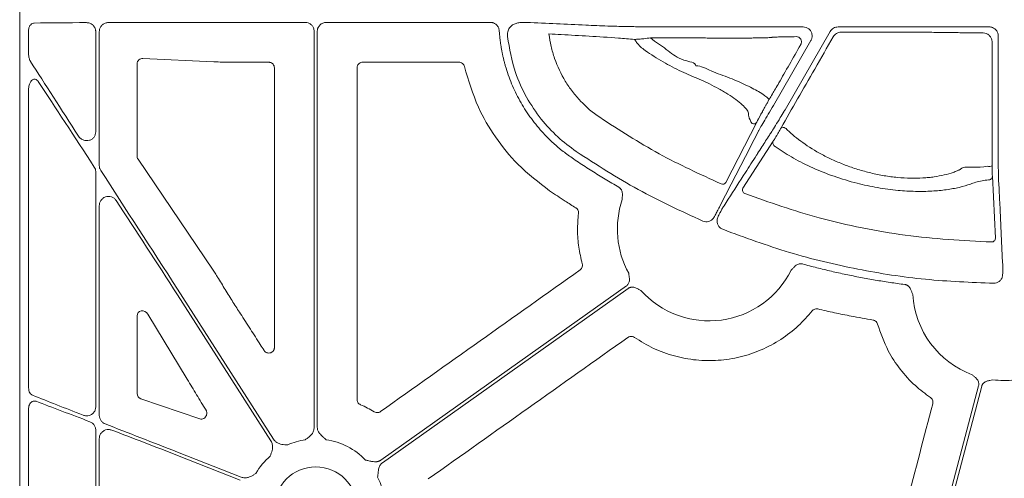
# Model space of a CAD drawing. Units: inches. Extents: x 10251 to 146434, y 1405 to 11083.
# Drawn here: x 14939 to 15071, y 3352 to 3413 of the extents above; entities that cross this region are included whole.
import ezdxf

# ---------------------------------------------------------------- set-up
doc = ezdxf.new("R2010")
doc.units = ezdxf.units.IN
doc.header["$MEASUREMENT"] = 0
doc.layers.get('0').update_dxf_attribs({"lineweight": 0})

msp = doc.modelspace()

# ---------------------------------------------------------------- linework, layer by layer
for p, q in [((14939.44717, 3687.94002), (14939.44717, 3137.63063)), ((14940.63093, 3411.33445), (14940.63093, 3408.24043)), ((14949.60971, 3397.80283), (14949.60971, 3411.19496)), ((14950.08287, 3393.29401), (14950.08287, 3411.19529)), ((14960.53887, 3412.42731), (14977.58922, 3412.42731)), ((14978.79452, 3411.22201), (14978.79452, 3358.30985)), ((14979.20926, 3358.30985), (14979.20926, 3411.22201)), ((14980.4145, 3412.42731), (15002.31987, 3412.42731)), ((15021.96068, 3411.84385), (15022.32179, 3411.84385)), ((15037.91545, 3411.81757), (15044.12175, 3411.81757)), ((15041.70032, 3400.73662), (15047.74965, 3411.21441)), ((15048.79436, 3411.81757), (15068.97821, 3411.81757)), ((15023.99324, 3410.12448), (15023.7282, 3410.36163)), ((15045.16628, 3410.00836), (15040.15606, 3401.33038)), ((15070.18375, 3410.61203), (15070.18375, 3395.44969)), ((14955.9207, 3407.61668), (14965.39036, 3407.16199)), ((14955.13056, 3394.55153), (14955.13056, 3406.89201)), ((14965.39036, 3407.16199), (14965.50546, 3407.1563)), ((14968.05307, 3407.10471), (14968.05546, 3407.10471)), ((14968.05546, 3407.10471), (14972.719, 3407.10471)), ((14985.28472, 3407.10471), (14998.13576, 3407.10471)), ((14940.63093, 3403.41067), (14940.63093, 3363.59022)), ((15033.78491, 3391.04496), (15037.92356, 3399.09536)), ((15040.13391, 3396.55808), (15036.08185, 3390.25562)), ((14965.3062, 3379.30309), (14955.25625, 3394.14305)), ((14949.60971, 3361.0483), (14949.60971, 3392.45275)), ((15069.80941, 3383.57688), (15069.40503, 3391.86449)), ((14950.08287, 3359.91411), (14950.08287, 3387.94429)), ((14973.36897, 3356.72453), (14960.53887, 3376.80459)), ((14960.53887, 3376.03432), (14973.01948, 3356.50121)), ((14955.13056, 3362.84455), (14955.13056, 3373.22122)), ((14956.57061, 3373.44768), (14961.82713, 3364.74836)), ((14963.51223, 3359.45565), (14955.63358, 3362.15302)), ((14940.63093, 3360.79542), (14940.63093, 3322.69206)), ((14949.60971, 3327.71237), (14949.60971, 3357.95359)), ((14950.08287, 3329.7548), (14950.08287, 3356.82003)), ((14969.04163, 3351.66858), (14960.53887, 3355.01687)), ((14960.53887, 3354.57113), (14968.88966, 3351.28269))]:
    msp.add_line(p, q)
at = {"flags": 128}
for points in [[(15069.38911, 3393.23876), (15069.37493, 3405.84997), (15069.3705, 3409.80073)], [(15041.17775, 3398.32847), (15041.23527, 3398.38004), (15041.32637, 3398.40464), (15041.44297, 3398.40012), (15041.57468, 3398.36687), (15041.70974, 3398.30785), (15041.83616, 3398.2283), (15041.94267, 3398.13532), (15042.01976, 3398.03719)], [(15038.17378, 3397.94444), (15038.05461, 3397.71235), (15037.57792, 3396.78409), (15037.01325, 3395.68453)], [(15037.01304, 3395.68414), (15036.8939, 3395.45211), (15036.41725, 3394.52403), (15034.51099, 3390.81245), (15032.99986, 3387.87031)], [(15070.23151, 3391.5692), (15070.24414, 3391.30922), (15070.29469, 3390.26924), (15070.3731, 3388.65576)], [(15070.37313, 3388.65671), (15070.38573, 3388.39673), (15070.43622, 3387.35687), (15070.63823, 3383.19773), (15070.77996, 3380.28064)], [(15020.51973, 3377.2295), (15002.12917, 3364.18372), (14987.67946, 3353.93343)], [(14987.91942, 3353.59516), (15006.30998, 3366.64097), (15020.75969, 3376.89123)], [(15067.56623, 3363.87537), (15062.49116, 3344.56729), (15058.50362, 3329.39666)], [(15059.01675, 3329.71745), (15064.03449, 3348.80739), (15067.97701, 3363.80663)]]:
    msp.add_lwpolyline(points, dxfattribs=at)
msp.add_circle((14979.00187, 3347.52352), 5.5231)
for centre, radius, start, end in [((15037.50116, 3399.34999), 0.49321, 246.068111, 328.9173582), ((15040.57201, 3396.32023), 0.4985, 151.5014319, 250.0086771), ((15068.92158, 3395.40075), 2.21196, 264.7431226, 282.2024511), ((15068.90901, 3391.87547), 0.49615, 267.9583225, 358.7318549), ((15033.36242, 3391.29973), 0.49337, 245.6747491, 328.9096783), ((15036.51963, 3390.01766), 0.49828, 151.4727755, 249.086934), ((15031.55962, 3384.80668), 12.25777, 161.1828761, 208.8080332), ((15069.31351, 3383.58778), 0.49603, 268.2967053, 358.741508), ((15031.55962, 3384.80668), 12.25777, 221.8938401, 333.4693191), ((15071.00087, 3376.83414), 12.25777, 183.5546803, 249.5757101), ((15071.00087, 3376.83414), 12.25777, 262.6629506, 276.4815322), ((14979.00187, 3347.52352), 9.2517, 98.6832009, 113.8932724), ((14979.00187, 3347.52352), 9.2517, 44.0341376, 81.3167991), ((14979.00187, 3347.52352), 9.2517, 131.2596742, 149.822983), ((14979.00187, 3347.52352), 9.2517, 348.0601221, 26.6677357)]:
    msp.add_arc(centre, radius, start, end)
for centre, major_axis, ratio, start_param, end_param in [((14960.53887, 3412.03952), (30.126, 0), 0.012872538, 1.986548893, 2.259062908), ((14960.53887, 3412.03952), (30.126, 0), 0.012872538, 1.570796327, 1.882381282), ((15022.32177, 3412.11334), (20.084, 0), 0.013417985, 4.71238898, 4.770316714), ((15037.91544, 3411.56122), (20.084, 0), 0.012763449, 1.570796327, 1.716554714), ((14955.91142, 3406.86345), (0.72073, -0.31639), 0.949844879, 1.95398644, 3.536638722), ((14960.53887, 3377.52484), (-30.1242, 46.36864), 0.007096645, 0.871294392, 1.127031649), ((14960.53887, 3375.31406), (-30.1242, 46.36864), 0.007096645, 5.101483935, 5.388867476), ((14955.91142, 3394.55987), (0.77283, 0.11609), 0.962996952, 2.997939837, 3.573272715), ((14960.53887, 3377.52484), (-30.1242, 46.36864), 0.007096645, 1.234063013, 1.581719392), ((14960.53887, 3375.31406), (-30.1242, 46.36864), 0.007096645, 4.723312046, 4.999242556), ((14673.71426, 3412.78531), (-4209.57028, 6477.77509), 0.02928193, 4.687298997, 4.687536322), ((14955.91142, 3373.12349), (0.62548, -0.53246), 0.877984874, 1.207653901, 3.783442305), ((14675.38125, 3412.78531), (-4143.44908, 6477.80103), 0.029418411, 4.686753772, 4.686873864), ((14960.53887, 3355.43364), (30.12567, -11.66729), 0.012030473, 4.019076976, 4.284601875), ((14955.91142, 3362.86401), (0.74569, 0.24217), 0.957030328, 2.840248849, 4.047305285), ((14960.53887, 3354.15434), (30.12567, -11.66729), 0.012030473, 1.974747728, 2.253912986), ((14960.53887, 3355.43364), (30.12567, -11.66729), 0.012030473, 4.389840594, 4.717048194), ((14960.53887, 3354.15434), (30.12567, -11.66729), 0.012030473, 1.575455541, 1.871496027)]:
    msp.add_ellipse(centre, major_axis=major_axis, ratio=ratio, start_param=start_param, end_param=end_param)
for points, knots in [([(14940.63093, 3411.33445), (14940.63439, 3411.40568), (14940.64335, 3411.58985), (14940.73305, 3411.87117), (14940.90638, 3412.12786), (14941.13821, 3412.30304), (14941.31455, 3412.32702), (14941.40288, 3412.33903)], [0, 0, 0, 0, 0.135398309, 0.350059861, 0.565758114, 0.782506081, 1, 1, 1, 1]), ([(14949.60971, 3411.19496), (14949.60731, 3411.25052), (14949.59905, 3411.44164), (14949.48767, 3411.77125), (14949.21215, 3412.11511), (14948.81821, 3412.3521), (14948.52054, 3412.38021), (14948.37161, 3412.39427)], [0, 0, 0, 0, 0.083713233, 0.287976516, 0.513068904, 0.75639416, 1, 1, 1, 1]), ([(14950.08287, 3411.19529), (14950.08632, 3411.26269), (14950.0969, 3411.46923), (14950.22254, 3411.80727), (14950.49827, 3412.13707), (14950.87492, 3412.36347), (14951.16029, 3412.39357), (14951.30319, 3412.40864)], [0, 0, 0, 0, 0.1033155824, 0.3166008762, 0.5412609907, 0.7702834693, 1, 1, 1, 1]), ([(14977.58922, 3412.42731), (14977.72474, 3412.414), (14977.99577, 3412.38736), (14978.35695, 3412.17952), (14978.62951, 3411.87369), (14978.77388, 3411.5348), (14978.78866, 3411.31088), (14978.79452, 3411.22201)], [0, 0, 0, 0, 0.2147109224, 0.4294145638, 0.6440873152, 0.8587539232, 1, 1, 1, 1]), ([(14979.20924, 3411.22203), (14979.20997, 3411.2537), (14979.21143, 3411.31674), (14979.22281, 3411.41043), (14979.24094, 3411.50258), (14979.26648, 3411.59318), (14979.31542, 3411.72632), (14979.40473, 3411.89517), (14979.55641, 3412.07917), (14979.74046, 3412.23132), (14979.95066, 3412.34215), (14980.17809, 3412.41414), (14980.33558, 3412.42292), (14980.41453, 3412.42731)], [0, 0, 0, 0, 0.050246676, 0.099979305, 0.149500955, 0.199118561, 0.24913729, 0.374397769, 0.499937515, 0.625130129, 0.75060634, 0.874982623, 1, 1, 1, 1]), ([(15002.31996, 3412.42731), (15002.35781, 3412.42627), (15002.43313, 3412.4242), (15002.54489, 3412.4079), (15002.65451, 3412.38187), (15002.79733, 3412.33319), (15002.96739, 3412.24764), (15003.14777, 3412.10764), (15003.29987, 3411.9369), (15003.41513, 3411.7407), (15003.49552, 3411.52701), (15003.51355, 3411.37709), (15003.52259, 3411.30194)], [0, 0, 0, 0, 0.062675774, 0.124713543, 0.186658493, 0.24905824, 0.374331892, 0.499899615, 0.6251288, 0.750656767, 0.875018769, 1, 1, 1, 1]), ([(15003.52259, 3411.30194), (15003.53375, 3411.14803), (15003.55606, 3410.84048), (15003.60152, 3410.38052), (15003.65572, 3409.92219), (15003.71953, 3409.46555), (15003.79272, 3409.01059), (15003.87534, 3408.55731), (15003.96739, 3408.1057), (15004.06886, 3407.65578), (15004.17975, 3407.20754), (15004.30008, 3406.76097), (15004.62207, 3405.65679), (15005.25382, 3403.92651), (15006.19789, 3402.04115), (15007.0779, 3400.60263), (15007.80027, 3399.56026), (15008.57967, 3398.5593), (15009.32122, 3397.71155), (15010.00254, 3397.00334), (15010.60844, 3396.41912), (15011.23515, 3395.85884), (15011.88304, 3395.32309), (15012.55054, 3394.80953), (15013.01169, 3394.48847), (15013.24262, 3394.3277)], [0, 0, 0, 0, 0.022868799, 0.045695454, 0.068489691, 0.091261279, 0.114020017, 0.136775718, 0.159538202, 0.182317277, 0.205122732, 0.227964322, 0.250851754, 0.375571659, 0.500289972, 0.562620163, 0.625370434, 0.688131331, 0.750528333, 0.792188911, 0.833737686, 0.875233828, 0.91673673, 0.95830576, 1, 1, 1, 1]), ([(15004.60962, 3410.53922), (15004.61007, 3410.74826), (15004.61093, 3411.14991), (15004.86575, 3411.70621), (15005.15061, 3411.96446), (15005.29304, 3412.09359)], [0, 0, 0, 0, 0.35177701, 0.675886917, 1, 1, 1, 1]), ([(15005.29304, 3412.09359), (15005.44973, 3412.16822), (15005.76938, 3412.32046), (15006.25907, 3412.41621), (15006.5275, 3412.42446), (15006.65552, 3412.42839)], [0, 0, 0, 0, 0.334615383, 0.682646418, 1, 1, 1, 1]), ([(15006.65552, 3412.42839), (15006.75827, 3412.42786), (15007.01793, 3412.42654), (15007.14695, 3412.42381), (15007.22492, 3412.42217)], [0, 0, 0, 0, 0.395693036, 1, 1, 1, 1]), ([(15007.22492, 3412.42217), (15009.84166, 3412.29853), (15013.42773, 3412.12908), (15017.03732, 3411.98021), (15018.01301, 3411.93997)], [0, 0, 0, 0, 0.729694864, 1, 1, 1, 1]), ([(15018.01301, 3411.93997), (15018.17403, 3411.93305), (15018.49614, 3411.91921), (15019.47998, 3411.89747), (15020.60552, 3411.87597), (15021.4701, 3411.85754), (15021.88597, 3411.84593), (15021.96068, 3411.84385)], [0, 0, 0, 0, 0.254299665, 0.508684423, 0.764290044, 0.95765475, 1, 1, 1, 1]), ([(15023.48453, 3411.8443), (15024.74808, 3411.84391), (15026.61534, 3411.84333), (15028.86688, 3411.83089), (15030.9515, 3411.81732), (15033.10705, 3411.81204), (15034.61531, 3411.81428), (15034.99838, 3411.81485)], [0, 0, 0, 0, 0.315027447, 0.4655433, 0.616488317, 0.902594806, 1, 1, 1, 1]), ([(15044.12175, 3411.81757), (15044.25744, 3411.80424), (15044.52882, 3411.77758), (15044.88996, 3411.56958), (15045.16433, 3411.26338), (15045.32126, 3410.88095), (15045.34235, 3410.46967), (15045.2584, 3410.17626), (15045.17987, 3410.03314), (15045.16628, 3410.00836)], [0, 0, 0, 0, 0.161113295, 0.322238998, 0.483282918, 0.644271807, 0.805261133, 0.966289178, 1, 1, 1, 1]), ([(15047.74966, 3411.2144), (15047.80284, 3411.30651), (15047.86681, 3411.38968), (15048.01572, 3411.53862), (15048.10069, 3411.60373), (15048.28236, 3411.70854), (15048.38172, 3411.74963), (15048.58424, 3411.80374), (15048.688, 3411.81756), (15048.79436, 3411.81756)], [0, 0, 0, 0, 0.25, 0.25, 0.5, 0.5, 0.75, 0.75, 1, 1, 1, 1]), ([(15068.97821, 3411.81756), (15069.13741, 3411.81756), (15069.29362, 3411.78625), (15069.58548, 3411.66537), (15069.71916, 3411.57591), (15069.94157, 3411.35367), (15070.0314, 3411.2193), (15070.15177, 3410.92942), (15070.18375, 3410.77122), (15070.18375, 3410.61202)], [0, 0, 0, 0, 0.25, 0.25, 0.5, 0.5, 0.75, 0.75, 1, 1, 1, 1]), ([(15013.81478, 3395.16879), (15012.96738, 3395.8), (15011.25306, 3397.07696), (15009.00718, 3399.53369), (15007.07523, 3402.41661), (15005.38167, 3406.10091), (15004.89164, 3408.91795), (15004.60962, 3410.53922)], [0, 0, 0, 0, 0.171370614, 0.346686579, 0.537501666, 0.733823169, 1, 1, 1, 1]), ([(15010.15949, 3410.88132), (15010.70635, 3410.85165), (15013.75409, 3410.68628), (15017.31837, 3410.50745), (15020.88038, 3410.21451), (15021.59371, 3410.15585)], [0, 0, 0, 0, 0.148844861, 0.829546984, 1, 1, 1, 1]), ([(15016.93879, 3399.74314), (15016.0049, 3400.3793), (15015.15551, 3401.10318), (15014.00317, 3402.31538), (15013.63952, 3402.7407), (15012.95444, 3403.63515), (15012.6358, 3404.10115), (15011.76426, 3405.53304), (15011.28839, 3406.54063), (15010.73493, 3408.13283), (15010.57775, 3408.6774), (15010.32444, 3409.7715), (15010.22723, 3410.32379), (15010.1595, 3410.88133)], [0, 0, 0, 0, 0.25, 0.25, 0.375, 0.375, 0.5, 0.5, 0.75, 0.75, 0.875, 0.875, 1, 1, 1, 1]), ([(15021.59371, 3410.15585), (15021.64112, 3410.15689), (15021.77698, 3410.1599), (15022.19711, 3410.18555), (15022.88891, 3410.2451), (15023.42565, 3410.31962), (15023.7282, 3410.36163)], [0, 0, 0, 0, 0.1431262854, 0.4101551322, 0.6675096981, 1, 1, 1, 1]), ([(15021.59371, 3410.15585), (15021.68137, 3410.01943), (15022.0542, 3409.43926), (15022.59512, 3409.00071), (15023.00886, 3408.66528)], [0, 0, 0, 0, 0.235129218, 1, 1, 1, 1]), ([(15023.72821, 3410.36162), (15024.04465, 3410.36214), (15024.36014, 3410.36254), (15024.98921, 3410.36308), (15025.30355, 3410.36321), (15026.23399, 3410.36325), (15026.83995, 3410.36276), (15028.02417, 3410.36082), (15028.60243, 3410.35937), (15029.30761, 3410.35692), (15029.44777, 3410.3564), (15029.72628, 3410.3553), (15029.86427, 3410.35572), (15030.27784, 3410.35004), (15030.56086, 3410.34665), (15031.14027, 3410.34056), (15031.43674, 3410.33784), (15032.04348, 3410.33315), (15032.35595, 3410.33117), (15033.28809, 3410.32643), (15033.90886, 3410.32485), (15035.14319, 3410.32491), (15035.72949, 3410.32655), (15036.5642, 3410.33135), (15036.83505, 3410.33336), (15037.34453, 3410.33807), (15037.58554, 3410.34077), (15038.04003, 3410.34687), (15038.25477, 3410.35031), (15038.64823, 3410.35777), (15038.82589, 3410.36176), (15039.14404, 3410.37027), (15039.28436, 3410.3748), (15039.52736, 3410.38434), (15039.63042, 3410.38941), (15039.79089, 3410.39982), (15039.84931, 3410.40515), (15039.90523, 3410.41333), (15039.91856, 3410.4161), (15039.93439, 3410.4217), (15039.93432, 3410.42423), (15039.9535, 3410.43264), (15040.01139, 3410.43931), (15040.20867, 3410.45252), (15040.34807, 3410.45907), (15040.70904, 3410.47206), (15040.9324, 3410.47853), (15041.45345, 3410.49105), (15041.75132, 3410.49713), (15042.42223, 3410.50891), (15042.79451, 3410.51459), (15043.19959, 3410.52)], [0, 0, 0, 0, 0.03125, 0.03125, 0.0625, 0.0625, 0.125, 0.125, 0.1875, 0.1875, 0.203125, 0.203125, 0.21875, 0.21875, 0.25, 0.25, 0.28125, 0.28125, 0.3125, 0.3125, 0.375, 0.375, 0.4375, 0.4375, 0.46875, 0.46875, 0.5, 0.5, 0.53125, 0.53125, 0.5625, 0.5625, 0.59375, 0.59375, 0.625, 0.625, 0.65625, 0.65625, 0.671875, 0.671875, 0.6875, 0.6875, 0.75, 0.75, 0.8125, 0.8125, 0.875, 0.875, 0.9375, 0.9375, 1, 1, 1, 1]), ([(15029.78983, 3406.62114), (15029.78983, 3406.62115), (15029.78984, 3407.07748), (15027.7053, 3407.31248), (15026.13728, 3408.64616), (15024.716, 3409.62614), (15023.99324, 3410.12448)], [0, 0, 0, 0, 0.000006043, 0.276423094, 0.632041272, 1, 1, 1, 1]), ([(15048.15481, 3410.51638), (15047.32437, 3409.07252), (15045.70759, 3406.26148), (15043.33602, 3402.12202), (15041.90232, 3399.60203), (15041.17775, 3398.32847)], [0, 0, 0, 0, 0.343128066, 0.668031005, 1, 1, 1, 1]), ([(15043.19959, 3410.52), (15043.31897, 3410.50504), (15043.50953, 3410.48116), (15043.72779, 3410.30046), (15043.8429, 3410.11759), (15043.89715, 3409.92554), (15043.89798, 3409.73912), (15043.85908, 3409.58433), (15043.81917, 3409.50618), (15043.8032, 3409.47491)], [0, 0, 0, 0, 0.305677659, 0.487982252, 0.62718739, 0.734688616, 0.843464903, 0.937367582, 1, 1, 1, 1]), ([(15049.19416, 3411.11997), (15049.08928, 3411.1197), (15048.98542, 3411.10565), (15048.78485, 3411.05155), (15048.68644, 3411.01069), (15048.5057, 3410.90614), (15048.42111, 3410.84127), (15048.27222, 3410.69222), (15048.20809, 3410.60882), (15048.15481, 3410.51639)], [0, 0, 0, 0, 0.25, 0.25, 0.5, 0.5, 0.75, 0.75, 1, 1, 1, 1]), ([(15068.17112, 3411.00751), (15067.74728, 3411.01037), (15067.35685, 3411.0138), (15066.63941, 3411.02178), (15066.31129, 3411.02638), (15065.96089, 3411.03259), (15065.89356, 3411.03386), (15065.76443, 3411.03645), (15065.70384, 3411.03778), (15065.5215, 3411.04177), (15065.39495, 3411.04438), (15065.00204, 3411.05208), (15064.72251, 3411.05699), (15063.83274, 3411.07113), (15063.17179, 3411.07974), (15062.07617, 3411.0914), (15061.69486, 3411.09506), (15060.91394, 3411.1018), (15060.51247, 3411.1049), (15059.68781, 3411.11058), (15059.26461, 3411.11315), (15058.39609, 3411.11775), (15057.94821, 3411.11979), (15056.59569, 3411.12496), (15055.67958, 3411.1272), (15053.81902, 3411.1293), (15052.86682, 3411.12913), (15051.00776, 3411.12635), (15050.09323, 3411.12377), (15049.19416, 3411.11997)], [0, 0, 0, 0, 0.0625, 0.0625, 0.125, 0.125, 0.140625, 0.140625, 0.15625, 0.15625, 0.1875, 0.1875, 0.25, 0.25, 0.375, 0.375, 0.4375, 0.4375, 0.5, 0.5, 0.5625, 0.5625, 0.625, 0.625, 0.75, 0.75, 0.875, 0.875, 1, 1, 1, 1]), ([(15069.3705, 3409.80073), (15069.3705, 3409.80075), (15069.3705, 3409.87447), (15069.35156, 3410.07828), (15069.23304, 3410.40706), (15068.96612, 3410.73614), (15068.59215, 3410.95622), (15068.311, 3411.00752), (15068.17114, 3411.00752), (15068.17112, 3411.00752)], [0, 0, 0, 0, 0.000031406, 0.116053314, 0.320826272, 0.53953863, 0.773071362, 0.999967628, 1, 1, 1, 1]), ([(15023.00885, 3408.66527), (15023.80107, 3408.12737), (15024.60169, 3407.62421), (15026.21857, 3406.68942), (15027.03483, 3406.25773), (15028.27011, 3405.66872), (15028.68032, 3405.48381), (15029.29036, 3405.22493), (15029.49295, 3405.14167), (15029.79562, 3405.02136), (15029.89606, 3404.98251), (15030.09963, 3404.90012), (15030.20241, 3404.85732), (15030.51356, 3404.72438), (15030.72477, 3404.62978), (15031.15471, 3404.42914), (15031.37519, 3404.32222), (15032.02686, 3403.99564), (15032.45304, 3403.76813), (15033.0813, 3403.41398), (15033.28868, 3403.29377), (15033.68898, 3403.055), (15033.88339, 3402.93567), (15034.44996, 3402.57763), (15034.80817, 3402.33645), (15035.447, 3401.87271), (15035.7316, 3401.64756), (15036.21995, 3401.21297), (15036.41475, 3401.01128), (15036.70074, 3400.63773), (15036.79061, 3400.46541), (15036.81896, 3400.28139), (15036.81857, 3400.24672), (15036.8209, 3400.1763), (15036.82826, 3400.06932), (15036.84697, 3399.95841), (15036.9338, 3399.58034), (15037.08098, 3399.25122), (15037.3011, 3398.89918)], [0, 0, 0, 0, 0.125, 0.125, 0.25, 0.25, 0.3125, 0.3125, 0.34375, 0.34375, 0.359375, 0.359375, 0.375, 0.375, 0.40625, 0.40625, 0.4375, 0.4375, 0.5, 0.5, 0.53125, 0.53125, 0.5625, 0.5625, 0.625, 0.625, 0.6875, 0.6875, 0.75, 0.75, 0.8125, 0.8125, 0.828125, 0.828125, 0.84375, 0.875, 0.875, 1, 1, 1, 1]), ([(15043.8032, 3409.47491), (15043.29072, 3408.57002), (15042.2487, 3406.73016), (15040.92926, 3404.42336), (15040.02162, 3402.86392), (15039.64717, 3402.25099), (15039.61862, 3402.23854), (15039.56454, 3402.16216), (15039.53824, 3402.12501)], [0, 0, 0, 0, 0.246968716, 0.502151728, 0.704782355, 0.868449383, 0.936013446, 1, 1, 1, 1]), ([(14940.89201, 3407.21508), (14940.88595, 3407.22473), (14940.80655, 3407.35108), (14940.6697, 3407.68165), (14940.64503, 3408.03724), (14940.63093, 3408.24043)], [0, 0, 0, 0, 0.034207352, 0.44816647, 1, 1, 1, 1]), ([(14965.50546, 3407.1563), (14965.81283, 3407.14389), (14966.457, 3407.11787), (14967.38612, 3407.10569), (14967.93008, 3407.10489), (14968.05307, 3407.10471)], [0, 0, 0, 0, 0.413916639, 0.86748288, 1, 1, 1, 1]), ([(14972.719, 3407.10471), (14972.77452, 3407.10106), (14972.91436, 3407.09189), (14973.12599, 3407.00178), (14973.31703, 3406.83164), (14973.44676, 3406.60601), (14973.46342, 3406.43673), (14973.47174, 3406.35209)], [0, 0, 0, 0, 0.141292501, 0.355877477, 0.570516222, 0.785264498, 1, 1, 1, 1]), ([(14973.47174, 3406.35209), (14973.47227, 3400.12721), (14973.47333, 3387.67738), (14973.4769, 3375.22777), (14973.47868, 3369.00294)], [0, 0, 0, 0, 0.499998004, 1, 1, 1, 1]), ([(14984.52259, 3362.04097), (14984.52507, 3369.42603), (14984.53002, 3384.19624), (14984.53133, 3398.96678), (14984.53198, 3406.35209)], [0, 0, 0, 0, 0.499997026, 1, 1, 1, 1]), ([(14984.53198, 3406.35209), (14984.53564, 3406.40759), (14984.54485, 3406.5474), (14984.63498, 3406.75898), (14984.80513, 3406.95001), (14985.03076, 3407.07978), (14985.20007, 3407.0964), (14985.28472, 3407.10471)], [0, 0, 0, 0, 0.141248415, 0.355825006, 0.570450185, 0.785238383, 1, 1, 1, 1]), ([(14998.13576, 3407.10471), (14998.2187, 3407.09676), (14998.38631, 3407.08069), (14998.60968, 3406.95326), (14998.78713, 3406.76453), (14998.84166, 3406.60322), (14998.86893, 3406.52256)], [0, 0, 0, 0, 0.246061153, 0.497301746, 0.748649325, 1, 1, 1, 1]), ([(14998.86893, 3406.52256), (14999.4127, 3404.68285), (15000.39238, 3401.3684), (15002.95527, 3397.01749), (15006.06723, 3393.13371), (15008.78627, 3391.05029), (15010.2497, 3389.92896)], [0, 0, 0, 0, 0.27872249, 0.502151295, 0.7320497, 1, 1, 1, 1]), ([(15039.53824, 3402.12501), (15039.50778, 3402.17021), (15039.33587, 3402.42533), (15038.51404, 3403.03043), (15036.67254, 3403.98078), (15034.36859, 3405.02903), (15031.94131, 3405.81986), (15030.47086, 3406.62114), (15029.78985, 3406.62114), (15029.78983, 3406.62114)], [0, 0, 0, 0, 0.044290591, 0.250024227, 0.449241815, 0.6397242, 0.833678847, 0.999995127, 1, 1, 1, 1]), ([(14941.93618, 3404.50991), (14941.87974, 3404.58364), (14941.7661, 3404.73208), (14941.5453, 3404.84492), (14941.32894, 3404.84414), (14941.1216, 3404.74759), (14940.91185, 3404.53154), (14940.72047, 3404.14058), (14940.63855, 3403.73488), (14940.63243, 3403.47442), (14940.63093, 3403.41067)], [0, 0, 0, 0, 0.113653827, 0.228793376, 0.32785541, 0.418883956, 0.543123517, 0.710110753, 0.929051972, 1, 1, 1, 1]), ([(15037.92356, 3399.09536), (15037.95938, 3399.16429), (15038.14736, 3399.52593), (15038.46085, 3400.1094), (15038.8137, 3400.75647), (15038.97986, 3401.0523), (15039.09689, 3401.2578), (15039.19263, 3401.42399), (15039.27828, 3401.57105), (15039.36315, 3401.7148), (15039.43257, 3401.8299), (15039.46186, 3401.87629), (15039.53824, 3402.12501)], [0, 0, 0, 0, 0.122548349, 0.643027674, 0.75509005, 0.81092681, 0.845037595, 0.868982182, 0.895714969, 0.922287013, 0.96126485, 1, 1, 1, 1]), ([(15040.15606, 3401.33038), (15039.91931, 3400.9354), (15039.44595, 3400.14567), (15038.82467, 3399.09083), (15038.40338, 3398.36145), (15038.22987, 3398.05006), (15038.18054, 3397.95718), (15038.17378, 3397.94444)], [0, 0, 0, 0, 0.260815508, 0.521488194, 0.780274323, 0.969875111, 1, 1, 1, 1]), ([(15039.62093, 3397.37495), (15039.71033, 3397.51146), (15039.88922, 3397.78457), (15040.41331, 3398.62643), (15041.00525, 3399.59126), (15041.45339, 3400.32851), (15041.66577, 3400.67952), (15041.70032, 3400.73662)], [0, 0, 0, 0, 0.2548625718, 0.5099052132, 0.7674793917, 0.9621806404, 1, 1, 1, 1]), ([(15033.15919, 3390.85016), (15030.36153, 3392.13048), (15024.74008, 3394.70308), (15019.54727, 3398.05792), (15016.93879, 3399.74314)], [0, 0, 0, 0, 0.497674944, 1, 1, 1, 1]), ([(15041.17775, 3398.32847), (15041.1517, 3398.28266), (15041.07324, 3398.1447), (15040.92351, 3397.88398), (15040.73008, 3397.55098), (15040.52324, 3397.19894), (15040.28786, 3396.80422), (15040.19236, 3396.65152), (15040.13391, 3396.55808)], [0, 0, 0, 0, 0.0616481527, 0.1856345482, 0.3091494861, 0.464197753, 0.672108687, 1, 1, 1, 1]), ([(15065.15887, 3392.79845), (15065.15422, 3392.79723), (15065.14948, 3392.79383), (15065.14007, 3392.78922), (15065.12593, 3392.78231), (15065.09276, 3392.76624), (15065.02575, 3392.73428), (15064.96714, 3392.70722), (15064.84837, 3392.65354), (15064.76715, 3392.61838), (15064.51766, 3392.51494), (15064.34345, 3392.44867), (15063.79672, 3392.25859), (15063.39829, 3392.14314), (15062.55066, 3391.94361), (15062.10023, 3391.8589), (15061.3833, 3391.75727), (15061.13741, 3391.72765), (15060.6313, 3391.67759), (15060.37007, 3391.65712), (15059.04708, 3391.58073), (15057.92581, 3391.60002), (15056.14708, 3391.7678), (15055.55077, 3391.84603), (15054.36577, 3392.04371), (15053.77479, 3392.16344), (15052.89061, 3392.37384), (15052.59627, 3392.44912), (15052.00836, 3392.61001), (15051.71415, 3392.69587), (15050.84878, 3392.96393), (15050.28951, 3393.15788), (15049.20278, 3393.57301), (15048.67531, 3393.79417), (15047.9065, 3394.1446), (15047.65398, 3394.26453), (15047.1563, 3394.51045), (15046.91047, 3394.63682), (15045.71445, 3395.27538), (15044.85565, 3395.81011), (15043.69281, 3396.63453), (15043.32639, 3396.91316), (15042.63558, 3397.47638), (15042.31431, 3397.75864), (15042.01976, 3398.03719)], [0, 0, 0, 0, 0.000976562, 0.000976562, 0.001953125, 0.00390625, 0.0078125, 0.015625, 0.015625, 0.03125, 0.03125, 0.0625, 0.0625, 0.125, 0.125, 0.1875, 0.1875, 0.21875, 0.21875, 0.25, 0.25, 0.375, 0.375, 0.4375, 0.4375, 0.5, 0.5, 0.53125, 0.53125, 0.5625, 0.5625, 0.625, 0.625, 0.6875, 0.6875, 0.71875, 0.71875, 0.75, 0.75, 0.875, 0.875, 0.9375, 0.9375, 1, 1, 1, 1]), ([(14947.30805, 3397.2398), (14947.37875, 3397.1472), (14947.54863, 3396.92469), (14947.91676, 3396.70354), (14948.34872, 3396.60726), (14948.76062, 3396.65595), (14949.11531, 3396.82352), (14949.3891, 3397.08693), (14949.57416, 3397.42363), (14949.59787, 3397.67656), (14949.60971, 3397.80283)], [0, 0, 0, 0, 0.108415037, 0.260515496, 0.404419903, 0.536935821, 0.659122583, 0.774206418, 0.887283906, 1, 1, 1, 1]), ([(15037.88845, 3394.67442), (15037.93609, 3394.74868), (15037.98374, 3394.82294), (15038.03139, 3394.8972), (15038.22199, 3395.19427), (15038.41262, 3395.4914), (15038.6033, 3395.78861), (15038.94239, 3396.31717), (15039.2816, 3396.84594), (15039.62092, 3397.37496)], [0, 0, 0, 0, 0.001, 0.001, 0.001, 0.00500000001, 0.00500000001, 0.00500000001, 0.01211364074, 0.01211364074, 0.01211364074, 0.01211364074]), ([(15040.40158, 3395.85176), (15040.49032, 3395.78766), (15041.22112, 3395.25978), (15042.79059, 3394.27014), (15045.34806, 3392.96914), (15048.21789, 3391.82685), (15051.15275, 3390.9361), (15054.05753, 3390.31843), (15056.70333, 3389.96095), (15059.14812, 3389.82368), (15061.32817, 3389.85847), (15063.2904, 3390.04875), (15065.04063, 3390.36698), (15066.26122, 3390.7354), (15067.14124, 3391.06752), (15067.94214, 3391.26781), (15068.60177, 3391.34553), (15068.89133, 3391.37964)], [0, 0, 0, 0, 0.013319597, 0.109692751, 0.206015075, 0.299176346, 0.392244219, 0.471987788, 0.551697696, 0.621428604, 0.691168391, 0.759424076, 0.82769905, 0.899487617, 0.935863383, 0.971846461, 1, 1, 1, 1]), ([(15070.18375, 3395.44969), (15070.1849, 3394.99799), (15070.1872, 3394.09459), (15070.19867, 3392.89177), (15070.21322, 3392.05508), (15070.22497, 3391.69343), (15070.23066, 3391.58532), (15070.23151, 3391.5692)], [0, 0, 0, 0, 0.257581761, 0.515166448, 0.772774151, 0.96610817, 1, 1, 1, 1]), ([(15013.24262, 3394.3277), (15013.53441, 3394.13045), (15014.1178, 3393.7361), (15015.00024, 3393.15614), (15015.88765, 3392.58495), (15016.78055, 3392.02328), (15017.67892, 3391.47115), (15018.58232, 3390.92776), (15019.18917, 3390.57343), (15019.49258, 3390.39627)], [0, 0, 0, 0, 0.14307108, 0.286045788, 0.428939138, 0.571766168, 0.714541936, 0.857281518, 1, 1, 1, 1]), ([(15030.7113, 3385.88366), (15027.79799, 3387.22406), (15021.94496, 3389.91701), (15016.53298, 3393.41294), (15013.81478, 3395.16879)], [0, 0, 0, 0, 0.497744648, 1, 1, 1, 1]), ([(15033.41169, 3387.70002), (15033.45922, 3387.77406), (15033.69689, 3388.14426), (15034.69537, 3389.69921), (15036.1393, 3391.94861), (15037.39459, 3393.90479), (15037.88773, 3394.67328)], [0, 0, 0, 0, 0.031895734, 0.15947709, 0.669801634, 1, 1, 1, 1]), ([(14949.60971, 3392.45275), (14949.60686, 3392.51375), (14949.60122, 3392.63425), (14949.54853, 3392.8599), (14949.46794, 3393.00667), (14949.41566, 3393.10187)], [0, 0, 0, 0, 0.264809044, 0.523066235, 1, 1, 1, 1]), ([(14950.27506, 3392.64353), (14950.24473, 3392.6955), (14950.18483, 3392.79811), (14950.10498, 3393.01441), (14950.09156, 3393.18408), (14950.08287, 3393.29401)], [0, 0, 0, 0, 0.2654034773, 0.5240824099, 1, 1, 1, 1]), ([(15068.71892, 3393.19809), (15068.09348, 3393.1292), (15066.66349, 3392.9717), (15065.58803, 3393.22761), (15065.15887, 3392.79845), (15065.15886, 3392.79844)], [0, 0, 0, 0, 0.4373664303, 0.9999869216, 1, 1, 1, 1]), ([(15069.40503, 3391.86449), (15069.40322, 3391.91184), (15069.39926, 3392.01543), (15069.39421, 3392.32222), (15069.39032, 3392.74435), (15069.38952, 3393.07388), (15069.38911, 3393.23876)], [0, 0, 0, 0, 0.223371411, 0.488768233, 0.744204825, 1, 1, 1, 1]), ([(15019.49258, 3390.39627), (15019.51837, 3390.38033), (15019.56957, 3390.34868), (15019.63979, 3390.29229), (15019.70402, 3390.22996), (15019.76187, 3390.16108), (15019.81338, 3390.08581), (15019.88029, 3389.9655), (15019.94481, 3389.78435), (15019.97561, 3389.55421), (15019.97453, 3389.33327), (15019.96516, 3389.13725), (15019.95906, 3388.94799), (15019.95771, 3388.82476), (15019.957, 3388.76041)], [0, 0, 0, 0, 0.050404765, 0.100062313, 0.149458474, 0.199086757, 0.249433845, 0.30096606, 0.427803163, 0.566453834, 0.685021051, 0.794987997, 0.892946908, 1, 1, 1, 1]), ([(14950.08287, 3387.94429), (14950.08677, 3388.01631), (14950.09843, 3388.23125), (14950.23204, 3388.57728), (14950.5142, 3388.91121), (14950.8904, 3389.12693), (14951.3059, 3389.2033), (14951.71035, 3389.13927), (14952.0765, 3388.95457), (14952.24646, 3388.74368), (14952.33126, 3388.63846)], [0, 0, 0, 0, 0.067112984, 0.200300395, 0.339006936, 0.47848257, 0.614688454, 0.745806424, 0.873171748, 1, 1, 1, 1]), ([(15010.2497, 3389.92896), (15010.59429, 3389.69632), (15011.28349, 3389.23105), (15012.4518, 3388.4654), (15013.28133, 3387.94166), (15013.75929, 3387.6399)], [0, 0, 0, 0, 0.297662085, 0.595327885, 1, 1, 1, 1]), ([(15069.29876, 3383.09197), (15065.44492, 3383.28748), (15059.63457, 3383.58226), (15051.9785, 3384.93074), (15044.76272, 3386.57876), (15039.62885, 3388.39154), (15036.34177, 3389.5522)], [0, 0, 0, 0, 0.342586419, 0.516510497, 0.69043478, 1, 1, 1, 1]), ([(15013.75929, 3387.6399), (15013.78431, 3387.62297), (15013.87917, 3387.55879), (15014.01126, 3387.40519), (15014.11341, 3387.16669), (15014.10961, 3386.99656), (15014.10771, 3386.91149)], [0, 0, 0, 0, 0.106644402, 0.4043954814, 0.702209377, 1, 1, 1, 1]), ([(15032.99986, 3387.87031), (15032.96414, 3387.79911), (15032.89276, 3387.65679), (15032.66687, 3387.22445), (15032.4442, 3386.80326), (15032.30473, 3386.54148), (15032.26837, 3386.47323)], [0, 0, 0, 0, 0.298060845, 0.595769196, 0.89462688, 1, 1, 1, 1]), ([(15032.8545, 3386.68365), (15032.89066, 3386.75064), (15032.9583, 3386.87593), (15033.10973, 3387.15508), (15033.29314, 3387.49098), (15033.37215, 3387.63031), (15033.41169, 3387.70002)], [0, 0, 0, 0, 0.138412248, 0.258900047, 0.629171522, 1, 1, 1, 1]), ([(15014.10771, 3386.91149), (15014.04629, 3386.15724), (15013.92399, 3384.65522), (15014.09165, 3382.38118), (15014.43443, 3380.9074), (15014.60726, 3380.16437)], [0, 0, 0, 0, 0.333389127, 0.66391542, 1, 1, 1, 1]), ([(15032.26837, 3386.47323), (15032.22703, 3386.40087), (15032.16507, 3386.2924), (15032.08798, 3386.19262), (15032.06232, 3386.15941)], [0, 0, 0, 0, 0.667175977, 1, 1, 1, 1]), ([(15032.61595, 3385.92966), (15032.64089, 3386.07312), (15032.68793, 3386.34368), (15032.80126, 3386.57499), (15032.8545, 3386.68365)], [0, 0, 0, 0, 0.530235092, 1, 1, 1, 1]), ([(15032.06232, 3386.15941), (15032.00165, 3386.10298), (15031.84184, 3385.95432), (15031.51301, 3385.80772), (15031.10067, 3385.75899), (15030.84109, 3385.84211), (15030.7113, 3385.88366)], [0, 0, 0, 0, 0.16941022, 0.446260511, 0.723144246, 1, 1, 1, 1]), ([(15033.37467, 3384.77823), (15033.29965, 3384.81357), (15033.10214, 3384.90662), (15032.84367, 3385.15731), (15032.64508, 3385.52191), (15032.62566, 3385.79375), (15032.61595, 3385.92966)], [0, 0, 0, 0, 0.1695395159, 0.4463690932, 0.7231931743, 1, 1, 1, 1]), ([(15069.57122, 3377.56774), (15066.53155, 3377.689), (15060.45219, 3377.93152), (15051.32358, 3379.35633), (15042.23283, 3381.52001), (15036.32739, 3383.69216), (15033.37467, 3384.77823)], [0, 0, 0, 0, 0.245802064, 0.491604805, 0.745802726, 1, 1, 1, 1]), ([(15014.60726, 3380.16437), (15014.61802, 3380.11284), (15014.64606, 3379.97856), (15014.61756, 3379.75465), (15014.50979, 3379.51889), (15014.38128, 3379.40732), (15014.31702, 3379.35154)], [0, 0, 0, 0, 0.171849095, 0.447848039, 0.723924528, 1, 1, 1, 1]), ([(15042.52659, 3379.33142), (15042.57181, 3379.37709), (15042.65852, 3379.46468), (15042.78888, 3379.60202), (15042.9218, 3379.74652), (15043.07809, 3379.90246), (15043.26344, 3380.04232), (15043.46515, 3380.13661), (15043.658, 3380.18102), (15043.84036, 3380.18858), (15043.95772, 3380.16342), (15044.01674, 3380.15077)], [0, 0, 0, 0, 0.106955429, 0.205081791, 0.315086075, 0.43369385, 0.572115541, 0.699270626, 0.800949881, 0.899885083, 1, 1, 1, 1]), ([(15044.01674, 3380.15077), (15044.33843, 3380.06411), (15044.98163, 3379.89083), (15045.94932, 3379.64285), (15046.91874, 3379.40372), (15047.89012, 3379.17428), (15048.86339, 3378.95431), (15049.83858, 3378.74388), (15050.81567, 3378.54295), (15051.79467, 3378.35155), (15052.77558, 3378.16966), (15053.7584, 3377.9973), (15054.74312, 3377.83441), (15055.72978, 3377.68122), (15056.71825, 3377.53686), (15057.37852, 3377.4487), (15057.70875, 3377.40461)], [0, 0, 0, 0, 0.0715163723, 0.1429922588, 0.2144343881, 0.2858494986, 0.3572443361, 0.4286256524, 0.500000203, 0.5713747453, 0.6427560367, 0.7141508328, 0.7855658852, 0.85700794, 0.9284837353, 1, 1, 1, 1]), ([(15070.77996, 3380.28064), (15070.78199, 3380.20046), (15070.78604, 3380.04011), (15070.79072, 3379.55164), (15070.7922, 3379.13042), (15070.79295, 3378.91825)], [0, 0, 0, 0, 0.3316666, 0.663358486, 1, 1, 1, 1]), ([(14967.94569, 3375.03824), (14967.6023, 3375.6011), (14966.9062, 3376.74213), (14966.13113, 3377.99199), (14965.60073, 3378.83776), (14965.41404, 3379.13271), (14965.3062, 3379.30309)], [0, 0, 0, 0, 0.381836161, 0.774056838, 0.869486602, 1, 1, 1, 1]), ([(15014.31702, 3379.35154), (15009.87196, 3376.19738), (15000.98181, 3369.88905), (14992.09207, 3363.58025), (14987.6472, 3360.42584)], [0, 0, 0, 0, 0.499999166, 1, 1, 1, 1]), ([(15020.81889, 3378.89995), (15020.83549, 3378.77786), (15020.86104, 3378.59001), (15020.90192, 3378.33236), (15020.92343, 3378.11243), (15020.91429, 3377.88026), (15020.85886, 3377.66449), (15020.77064, 3377.4872), (15020.66078, 3377.34166), (15020.56693, 3377.26703), (15020.51973, 3377.2295)], [0, 0, 0, 0, 0.204967457, 0.315348372, 0.433939542, 0.572140383, 0.699649027, 0.801211432, 0.90002423, 1, 1, 1, 1]), ([(15070.7134, 3378.34086), (15070.679, 3378.26536), (15070.58844, 3378.06665), (15070.34091, 3377.80508), (15069.97875, 3377.60189), (15069.70708, 3377.57913), (15069.57122, 3377.56774)], [0, 0, 0, 0, 0.169571349, 0.446330717, 0.723124892, 1, 1, 1, 1]), ([(15070.79295, 3378.91825), (15070.78665, 3378.77816), (15070.77794, 3378.58474), (15070.72736, 3378.39357), (15070.7134, 3378.34086)], [0, 0, 0, 0, 0.72424263, 1, 1, 1, 1]), ([(15020.75969, 3376.89123), (15020.78488, 3376.90806), (15020.83489, 3376.94146), (15020.91527, 3376.98188), (15020.99856, 3377.0144), (15021.08517, 3377.03841), (15021.17496, 3377.05403), (15021.31237, 3377.06498), (15021.50412, 3377.04861), (15021.72627, 3376.98052), (15021.92689, 3376.88748), (15022.15655, 3376.76374), (15022.3254, 3376.67755), (15022.43514, 3376.62152)], [0, 0, 0, 0, 0.0503324895, 0.0999231761, 0.1492566737, 0.1988251403, 0.2491138357, 0.300587654, 0.4277795299, 0.5662083844, 0.6847591279, 0.7951024144, 1, 1, 1, 1]), ([(15057.70875, 3377.40461), (15057.73868, 3377.39984), (15057.79811, 3377.39037), (15057.8846, 3377.3654), (15057.96785, 3377.33266), (15058.04775, 3377.29141), (15058.12427, 3377.24183), (15058.23236, 3377.15663), (15058.3617, 3377.01438), (15058.47879, 3376.81393), (15058.56286, 3376.60966), (15058.62961, 3376.42506), (15058.69665, 3376.24802), (15058.74268, 3376.13374), (15058.76668, 3376.07415)], [0, 0, 0, 0, 0.05039793, 0.100049489, 0.14944025, 0.19906344, 0.249405455, 0.30093234, 0.427799795, 0.566432314, 0.685015937, 0.794995993, 0.893096064, 1, 1, 1, 1]), ([(14971.59493, 3369.37542), (14971.37404, 3369.72111), (14970.93226, 3370.41249), (14970.05029, 3371.78879), (14969.38541, 3372.81696), (14968.94329, 3373.50065)], [0, 0, 0, 0, 0.2509628, 0.501922607, 1, 1, 1, 1]), ([(15021.57486, 3370.34579), (15022.41535, 3369.82547), (15024.09637, 3368.78481), (15026.90247, 3367.78105), (15029.82234, 3367.23924), (15032.7965, 3367.19365), (15035.73318, 3367.65582), (15038.55755, 3368.59361), (15041.17306, 3370.00708), (15043.48079, 3371.76205), (15044.72541, 3373.19159), (15045.32026, 3373.87481)], [0, 0, 0, 0, 0.112107896, 0.224219601, 0.336326934, 0.448436973, 0.560582307, 0.672728291, 0.784982222, 0.897236585, 1, 1, 1, 1]), ([(15045.32026, 3373.87481), (15045.33988, 3373.89773), (15045.41436, 3373.98471), (15045.58183, 3374.09871), (15045.83039, 3374.17334), (15045.99907, 3374.15041), (15046.08341, 3374.13895)], [0, 0, 0, 0, 0.106524195, 0.404293076, 0.702126764, 1, 1, 1, 1]), ([(15046.08341, 3374.13895), (15046.82437, 3373.96821), (15048.30629, 3373.62674), (15050.76697, 3373.12455), (15052.49212, 3372.82642), (15053.46799, 3372.65778)], [0, 0, 0, 0, 0.302811305, 0.605624446, 1, 1, 1, 1]), ([(15053.46799, 3372.65778), (15053.49839, 3372.6516), (15053.61146, 3372.62862), (15053.79301, 3372.53678), (15053.9786, 3372.35543), (15054.04014, 3372.19675), (15054.07091, 3372.11741)], [0, 0, 0, 0, 0.1092093678, 0.4061379116, 0.703048571, 1, 1, 1, 1]), ([(15054.07091, 3372.11741), (15054.49157, 3370.90497), (15055.23266, 3368.76905), (15057.04309, 3366.0413), (15058.94698, 3363.91886), (15060.44508, 3362.80785), (15061.13718, 3362.29457)], [0, 0, 0, 0, 0.310703941, 0.547362489, 0.790886951, 1, 1, 1, 1]), ([(15020.71163, 3370.34043), (15020.75632, 3370.36813), (15020.87289, 3370.44038), (15021.09303, 3370.49021), (15021.35155, 3370.46972), (15021.50042, 3370.3871), (15021.57486, 3370.34579)], [0, 0, 0, 0, 0.171629224, 0.447693946, 0.723840571, 1, 1, 1, 1]), ([(14994.03073, 3351.42314), (14998.47762, 3354.57588), (15007.37142, 3360.88135), (15016.26489, 3367.1874), (15020.71163, 3370.34043)], [0, 0, 0, 0, 0.499999419, 1, 1, 1, 1]), ([(14973.47868, 3369.00294), (14973.47532, 3368.94904), (14973.46668, 3368.81079), (14973.37991, 3368.60059), (14973.21325, 3368.40682), (14972.991, 3368.27925), (14972.73798, 3368.23232), (14972.48356, 3368.27344), (14972.251, 3368.39461), (14972.14485, 3368.52979), (14972.09178, 3368.59736)], [0, 0, 0, 0, 0.0835590981, 0.2142941564, 0.344230858, 0.4740090748, 0.6043715183, 0.7357109209, 0.867885912, 1, 1, 1, 1]), ([(15066.72328, 3365.34697), (15066.81456, 3365.26428), (15066.95502, 3365.13706), (15067.15184, 3364.96598), (15067.30946, 3364.8112), (15067.45137, 3364.6273), (15067.54723, 3364.42631), (15067.5933, 3364.23381), (15067.60242, 3364.05179), (15067.57835, 3363.93441), (15067.56624, 3363.87537)], [0, 0, 0, 0, 0.204963474, 0.315366723, 0.433980461, 0.572155556, 0.699704684, 0.801250407, 0.900045917, 1, 1, 1, 1]), ([(14961.82713, 3364.74836), (14962.24492, 3364.05909), (14963.0805, 3362.68052), (14963.92162, 3361.30869), (14964.34218, 3360.62276)], [0, 0, 0, 0, 0.499993409, 1, 1, 1, 1]), ([(15067.97701, 3363.80664), (15067.98553, 3363.83573), (15068.00246, 3363.89348), (15068.0382, 3363.97612), (15068.08124, 3364.05456), (15068.1323, 3364.12861), (15068.19119, 3364.19824), (15068.2896, 3364.29484), (15068.44728, 3364.40534), (15068.66143, 3364.49567), (15068.87507, 3364.55315), (15069.13064, 3364.606), (15069.31538, 3364.64887), (15069.43548, 3364.67674)], [0, 0, 0, 0, 0.050345731, 0.099947934, 0.149291715, 0.198869769, 0.249167906, 0.300651557, 0.427796022, 0.5662543, 0.684778692, 0.795096275, 1, 1, 1, 1]), ([(14941.17794, 3362.61133), (14941.11889, 3362.64111), (14940.9766, 3362.71289), (14940.79439, 3362.92823), (14940.65695, 3363.23769), (14940.63959, 3363.47288), (14940.63093, 3363.59022)], [0, 0, 0, 0, 0.1904793003, 0.4589630173, 0.7300537757, 1, 1, 1, 1]), ([(14940.63093, 3360.79542), (14940.63436, 3360.86848), (14940.64331, 3361.05859), (14940.73189, 3361.34639), (14940.90106, 3361.61116), (14941.12308, 3361.78474), (14941.37737, 3361.86236), (14941.54711, 3361.82079), (14941.632, 3361.79999)], [0, 0, 0, 0, 0.114992853, 0.2991882222, 0.478149099, 0.6526373637, 0.8262688211, 1, 1, 1, 1]), ([(14984.97665, 3361.34982), (14984.94255, 3361.36644), (14984.83259, 3361.42003), (14984.67728, 3361.56227), (14984.54739, 3361.78686), (14984.53085, 3361.95627), (14984.52259, 3362.04097)], [0, 0, 0, 0, 0.130271618, 0.420101944, 0.710085668, 1, 1, 1, 1]), ([(14986.82066, 3360.39654), (14986.52231, 3360.57101), (14985.92419, 3360.92077), (14985.293, 3361.20658), (14984.97665, 3361.34982)], [0, 0, 0, 0, 0.498807363, 1, 1, 1, 1]), ([(15061.44277, 3361.48064), (15060.27615, 3357.03529), (15057.94292, 3348.1446), (15055.61101, 3339.25383), (15054.44506, 3334.80845)], [0, 0, 0, 0, 0.499999677, 1, 1, 1, 1]), ([(15061.13718, 3362.29457), (15061.18076, 3362.26069), (15061.29112, 3362.17488), (15061.41438, 3361.98262), (15061.48317, 3361.7327), (15061.45623, 3361.56465), (15061.44277, 3361.48064)], [0, 0, 0, 0, 0.17867266, 0.452427514, 0.726238227, 1, 1, 1, 1]), ([(14947.91324, 3359.94416), (14948.0529, 3359.90425), (14948.32749, 3359.82578), (14948.74586, 3359.88448), (14949.10804, 3360.05657), (14949.38602, 3360.32587), (14949.57336, 3360.66602), (14949.59761, 3360.92099), (14949.60971, 3361.0483)], [0, 0, 0, 0, 0.18877912, 0.37118527, 0.538996469, 0.695639919, 0.848025563, 1, 1, 1, 1]), ([(14950.85637, 3358.78827), (14950.77204, 3358.82792), (14950.57071, 3358.92259), (14950.31532, 3359.17306), (14950.12053, 3359.52144), (14950.09541, 3359.78333), (14950.08287, 3359.91411)], [0, 0, 0, 0, 0.197291707, 0.470977319, 0.735814048, 1, 1, 1, 1]), ([(14964.34218, 3360.62276), (14964.36147, 3360.58754), (14964.40909, 3360.50057), (14964.45446, 3360.32528), (14964.4541, 3360.11022), (14964.39356, 3359.88861), (14964.26571, 3359.67425), (14964.05633, 3359.49554), (14963.78888, 3359.39972), (14963.60186, 3359.43753), (14963.51223, 3359.45565)], [0, 0, 0, 0, 0.061463477, 0.15177617, 0.252251292, 0.352281495, 0.474308687, 0.63311298, 0.824163947, 1, 1, 1, 1]), ([(14987.6472, 3360.42584), (14987.61518, 3360.40525), (14987.5122, 3360.33902), (14987.30991, 3360.2802), (14987.05064, 3360.28584), (14986.89732, 3360.35964), (14986.82066, 3360.39654)], [0, 0, 0, 0, 0.1307315104, 0.4204138924, 0.7102004469, 1, 1, 1, 1]), ([(14949.60971, 3357.95359), (14949.60649, 3358.01839), (14949.59645, 3358.22015), (14949.47316, 3358.55258), (14949.20243, 3358.888), (14948.95217, 3359.01159), (14948.82687, 3359.07348)], [0, 0, 0, 0, 0.130323002, 0.405780868, 0.702471804, 1, 1, 1, 1]), ([(14950.08287, 3356.82003), (14950.08749, 3356.89847), (14950.10039, 3357.11746), (14950.2409, 3357.46321), (14950.5269, 3357.78905), (14950.9076, 3357.99391), (14951.336, 3358.06797), (14951.61203, 3357.99348), (14951.75007, 3357.95622)], [0, 0, 0, 0, 0.096565201, 0.269589212, 0.451156974, 0.6355643, 0.817746078, 1, 1, 1, 1]), ([(14978.79452, 3358.30985), (14978.77759, 3358.15031), (14978.7438, 3357.83185), (14978.45231, 3357.32581), (14978.09072, 3357.00494), (14977.77575, 3356.78378), (14977.66393, 3356.70869), (14977.60706, 3356.67048), (14977.60515, 3356.66919)], [0, 0, 0, 0, 0.225499093, 0.450147876, 0.808874267, 0.902766692, 0.99672491, 1, 1, 1, 1]), ([(14980.39861, 3356.66918), (14980.28802, 3356.7692), (14980.10665, 3356.93323), (14979.87762, 3357.13798), (14979.69174, 3357.31121), (14979.52745, 3357.48958), (14979.38063, 3357.69621), (14979.28178, 3357.90028), (14979.22061, 3358.10377), (14979.213, 3358.24161), (14979.20924, 3358.30985)], [0, 0, 0, 0, 0.213837497, 0.350709454, 0.440585801, 0.578169422, 0.697812296, 0.802607004, 0.902273771, 1, 1, 1, 1]), ([(14973.01948, 3356.50121), (14973.09113, 3356.35767), (14973.23415, 3356.07114), (14973.26094, 3355.48778), (14973.12918, 3355.02261), (14972.98257, 3354.66677), (14972.92921, 3354.54309), (14972.90154, 3354.48042), (14972.9006, 3354.47829)], [0, 0, 0, 0, 0.225488464, 0.450129759, 0.808868119, 0.90276569, 0.99670359, 1, 1, 1, 1]), ([(14975.25464, 3355.98236), (14975.25231, 3355.98241), (14975.1838, 3355.98387), (14975.04913, 3355.9871), (14974.66464, 3356.00379), (14974.18717, 3356.07955), (14973.66908, 3356.34902), (14973.46913, 3356.5992), (14973.36897, 3356.72453)], [0, 0, 0, 0, 0.003313817, 0.097244878, 0.191138678, 0.549863864, 0.774494625, 1, 1, 1, 1]), ([(14987.67947, 3353.93344), (14987.65115, 3353.91451), (14987.59444, 3353.87662), (14987.50279, 3353.82999), (14987.40659, 3353.79105), (14987.30537, 3353.7605), (14987.19927, 3353.73818), (14987.04391, 3353.71825), (14986.82648, 3353.71835), (14986.58601, 3353.74916), (14986.33702, 3353.80054), (14986.03751, 3353.86889), (14985.79871, 3353.92193), (14985.65315, 3353.95426)], [0, 0, 0, 0, 0.048808576, 0.097706442, 0.147115512, 0.197444847, 0.249081638, 0.302384595, 0.421776454, 0.559539037, 0.649291708, 0.786223147, 1, 1, 1, 1]), ([(14987.26941, 3351.67583), (14987.287, 3351.8239), (14987.31585, 3352.06673), (14987.35034, 3352.372), (14987.38408, 3352.62384), (14987.43451, 3352.86104), (14987.51809, 3353.10034), (14987.62735, 3353.29903), (14987.75792, 3353.46666), (14987.86595, 3353.55262), (14987.91943, 3353.59517)], [0, 0, 0, 0, 0.213837497, 0.350709454, 0.440585801, 0.578169422, 0.697812296, 0.802607004, 0.902273771, 1, 1, 1, 1]), ([(14971.00398, 3352.17411), (14971.00208, 3352.1728), (14970.94583, 3352.13371), (14970.83482, 3352.05742), (14970.51376, 3351.84519), (14970.08262, 3351.62641), (14969.50497, 3351.54061), (14969.19627, 3351.62587), (14969.04163, 3351.66858)], [0, 0, 0, 0, 0.003275628, 0.097230158, 0.19111795, 0.549853904, 0.774512025, 1, 1, 1, 1])]:
    msp.add_open_spline(points, degree=3, knots=knots)

doc.saveas('drawing.dxf')
